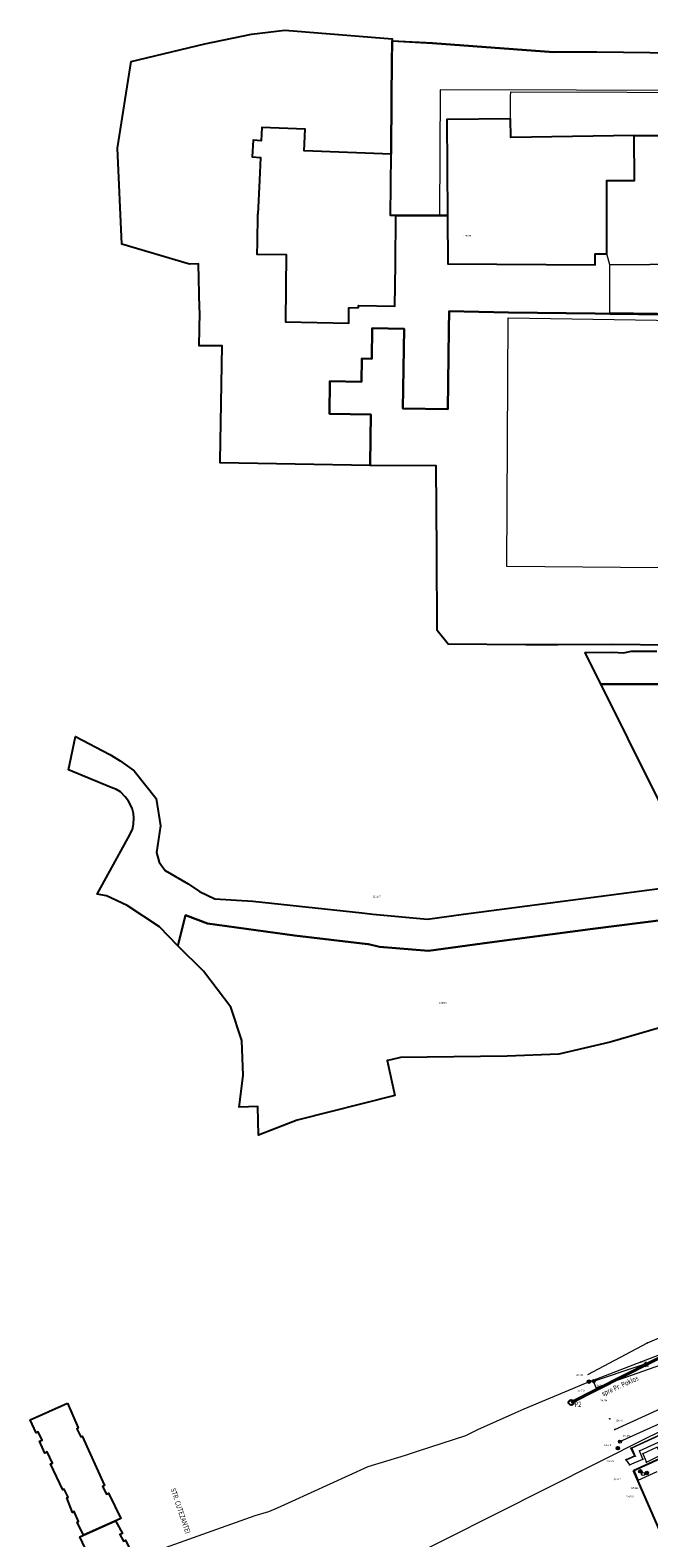
# Model space of a CAD drawing. Units: metres. Extents: x 468597 to 471836, y 558490 to 563453.
# Drawn here: x 469022 to 469199, y 559637 to 560069 of the extents above; entities that cross this region are included whole.
import ezdxf
from ezdxf.enums import TextEntityAlignment as Align

# ---------------------------------------------------------------- set-up
doc = ezdxf.new("R2010")
doc.units = ezdxf.units.M
doc.header["$PDMODE"] = 32
doc.header["$PDSIZE"] = 0.1
doc.linetypes.add('HIDDEN2', pattern=[4.7625, 3.175, -1.5875])
doc.layers.get('0').update_dxf_attribs({"lineweight": 0})
for name, color, linetype, lineweight in [('0_pnt_elevations', 5, 'Continuous', 0), ('AX_DRUM1', 8, 'Continuous', 0), ('Camin_Pluvial', 4, 'Continuous', 25), ('CAMIN_PLUVIAL1', 7, 'Continuous', 0), ('Canal_Pluvial', 90, 'HIDDEN2', 50), ('Cod_Pluvial', 7, 'Continuous', 13), ('CONSTRUCTII1', 6, 'Continuous', 0), ('Directie', 10, 'Continuous', 13), ('DRUM_ASFALT1', 8, 'Continuous', 0), ('GARD_VIU1', 3, 'Continuous', 0), ('IMOBILE_ACTIVE', 8, 'Continuous', 13), ('LIMITA1', 6, 'Continuous', 0), ('Nume_Pluvial', 7, 'Continuous', 25), ('PARCARE', 5, 'Continuous', 0), ('SIM_BOL', 252, 'Continuous', 0), ('TROTUAR1', 8, 'Continuous', 0)]:
    doc.layers.add(name, color=color, linetype=linetype, lineweight=lineweight)
doc.layers.add('CLADIRI', color=253, linetype='Continuous')
doc.layers.add('text_parcela', color=7, linetype='Continuous')
doc.layers.add('CONSTRUCTII_ACTIVE', color=7, linetype='Continuous', lineweight=0, true_color=0x2c9c22)
doc.layers.add('LABEL', color=7, linetype='Continuous', lineweight=0, true_color=0xc79c21)
doc.styles.add('COD_P', font='romans.shx', dxfattribs={"width": 0.8, "height": 1})
doc.styles.add('NUME_P', font='simplex.shx', dxfattribs={"width": 0.8, "height": 1.5})
doc.styles.add('ROMANS', font='ROMANS.SHX')
doc.styles.add('STRAZI', font='arial.ttf')
doc.linetypes.add('Canalpluvial_EX', pattern='A,0.5,-0.025,["CPex",Standard,S=0.1,R=0,X=0,Y=-0.05],-0.3', length=0.825)

# ---------------------------------------------------------------- blocks, each defined once
blk = doc.blocks.new('CVCAN')
blk.add_circle((0, 0), 1.5)
blk = doc.blocks.new('SYM3-198')
for p, q in [((-31, 22), (-15, 36)), ((-31, -22), (-31, 22)), ((-15, 36), (0, 42)), ((0, 42), (20, 36)), ((20, 36), (31, 22)), ((31, 22), (31, 15)), ((-15, -36), (-31, -22)), ((0, -42), (-15, -36)), ((15, -36), (0, -42)), ((31, -22), (15, -36))]:
    blk.add_line(p, q)
blk.add_circle((0, 0), 60)
blk = doc.blocks.new('directie')
at = {"layer": 'Directie'}
h = blk.add_hatch(dxfattribs=at)
h.set_pattern_fill('_USER', color=256, scale=0.15, angle=33.7695, style=0, pattern_type=0)
h.set_pattern_definition([(146.230499, (-12570.2967, 14692.63525), (0.0833779796, 0.1246920708), [])])
h.paths.add_polyline_path([(-1.85, -0.66), (-1.23, 0), (-1.85, 0.66), (0, 0)])
at = {"layer": 'Directie', "ltscale": 10}
blk.add_lwpolyline([(-1.85, -0.66), (-1.23, 0), (-1.85, 0.66), (0, 0)], close=True, dxfattribs=at)
blk = doc.blocks.new('P1')
blk.add_circle((0, 0), 0.75)
at = {"layer": 'Cod_Pluvial', "style": 'COD_P', "width": 0.8}
blk.add_attdef('COD_CP', (0.91, 0.43), '', height=1, dxfattribs=at)
at = {"layer": 'Nume_Pluvial', "style": 'NUME_P', "width": 0.8}
blk.add_attdef('NUME_CP', (0.96, -1.26), '', height=1.5, dxfattribs=at)
blk = doc.blocks.new('A$C1C7B771B')
at = {"layer": 'CLADIRI'}
for points in [[(-283.05, -68.94), (-279.94, -75.94), (-280.37, -76.23), (-279.23, -78.52), (-278.81, -78.37), (-272.43, -92.52), (-272.94, -92.75), (-271.86, -94.93), (-271.3, -94.66), (-267.76, -101.94), (-278.43, -106.69), (-280.2, -102.96), (-279.85, -102.84), (-281.12, -99.98), (-281.55, -100.27), (-283.24, -95.98), (-282.82, -95.84), (-283.95, -93.55), (-284.38, -93.7), (-287.92, -86.27), (-287.32, -86.06), (-288.86, -82.9), (-289.48, -83.27), (-291.03, -79.84), (-290.32, -79.55), (-291.46, -77.12), (-292.03, -77.41), (-293.72, -73.7)], [(-269.25, -102.61), (-267.27, -106.23), (-267.99, -106.56), (-267.01, -108.46), (-266.42, -108.13), (-264.21, -112.72), (-266.63, -113.71), (-265.07, -117.06), (-269.18, -118.71), (-269.57, -118.12), (-273.49, -119.84), (-273.1, -120.43), (-278.45, -122.61), (-279.49, -120.91), (-282.85, -122.26), (-286.46, -114.1), (-283.07, -112.52), (-282.81, -113.17), (-279.48, -111.78), (-279.74, -111.19), (-277.91, -110.4), (-279.48, -107.16)]]:
    blk.add_lwpolyline(points, close=True, dxfattribs=at)

msp = doc.modelspace()

# ---------------------------------------------------------------- linework, layer by layer
for p in [(469198.771, 559693.108, 325.039), (469181.99, 559681.952, 324.507), (469182.953, 559682.287, 324.532), (469183.304, 559682.077, 324.769), (469184.085, 559680.212, 324.804), (469187.934, 559671.335, 324.776), (469189.414, 559668.279, 324.696), (469190.867, 559664.765, 324.548), (469190.274, 559662.917, 324.523), (469192.617, 559659.704, 324.613), (469192.676, 559659.45, 324.773), (469193.993, 559662.937, 324.667), (469194.244, 559662.864, 324.841), (469194.995, 559660.671, 324.751), (469195.269, 559660.584, 324.91), (469196.509, 559662.168, 324.859), (469197.375, 559661.281, 324.871), (469197.45, 559659.782, 324.882), (469198.449, 559658.941, 325.189), (469193.646, 559658.093, 324.798), (469194.946, 559656.473, 324.87), (469196.72, 559656.249, 325.128), (469198.572, 559655.804, 325.072), (469196.046, 559653.784, 324.853)]:
    msp.add_point(p)
at = {"layer": 'AX_DRUM1'}
msp.add_point((469187.934, 559671.335, 324.776), dxfattribs=at)
at = {"layer": 'CAMIN_PLUVIAL1'}
for p in [(469181.99, 559681.952, 324.507), (469181.99, 559681.952, 324.507), (469190.274, 559662.917, 324.523), (469190.274, 559662.917, 324.523), (469196.72, 559656.249, 325.128), (469196.72, 559656.249, 325.128), (469198.572, 559655.804, 325.072), (469198.572, 559655.804, 325.072)]:
    msp.add_point(p, dxfattribs=at)
at = {"layer": 'Canal_Pluvial', "linetype": 'Canalpluvial_EX', "ltscale": 18}
msp.add_lwpolyline([(469206.8632, 559691.12521), (469176.89308, 559675.99159)], dxfattribs=at)
at = {"layer": 'CONSTRUCTII1', "color": 252}
for points in [[(469198.771, 559693.108, 325.039), (469203.285, 559695.012, 325.261), (469202.579, 559698.606, 325.341), (469202.82, 559698.899, 325.227)], [(469181.665, 559683.95, 325.039), (469198.771, 559693.108, 325.039)], [(469197.375, 559661.281, 324.871), (469198.449, 559658.941, 325.189), (469202.649, 559660.955, 325.031), (469201.548, 559663.155, 324.872), (469197.375, 559661.281, 324.871)]]:
    msp.add_polyline3d(points, dxfattribs=at)
at = {"layer": 'CONSTRUCTII_ACTIVE', "color": 252}
for points in [[(469171.86, 560062.54), (469184.213, 560062.587), (469207.096, 560062.307), (469257.209, 560061.71), (469294.553, 560061.14), (469316.856, 560058.261), (469336.678, 560055.73), (469336.75, 560045.052), (469297.587, 560047.763), (469295.522, 560051.409), (469139.294, 560051.809), (469139.107, 560015.881), (469126.657, 560015.833), (469125.114, 560015.856), (469125.275, 560033.446), (469125.42, 560050.08), (469125.5, 560059.17), (469125.56, 560065.721), (469137.13, 560065.125)], [(469159.571, 560038.176), (469159.542, 560043.525), (469159.542, 560049.953), (469159.543, 560051.286), (469293.065, 560050.898), (469295.815, 560050.8891), (469296.1334, 560050.3296), (469296.1107, 560042.5141), (469298.9756, 560042.5058), (469298.9611, 560037.5058), (469296.0961, 560037.5141), (469296.0953, 560037.2391), (469293.0629, 560037.248), (469293.061, 560037.771), (469256.96, 560038.36), (469194.97, 560038.75)], [(469187.15, 560004.85), (469187.12, 560025.9), (469194.99, 560025.86), (469194.97, 560038.75), (469256.96, 560038.36), (469256.56, 560002.26), (469187.969, 560001.695)], [(469187.969, 560001.695), (469256.56, 560002.26), (469269.493, 560002.238), (469269.413, 559986.814), (469187.922, 559987.959)], [(469158.4, 559915.35), (469158.798, 559986.536), (469268.246, 559984.792), (469267.743, 559943.577), (469267.21, 559914.35)]]:
    msp.add_lwpolyline(points, close=True, dxfattribs=at)
at = {"layer": 'DRUM_ASFALT1'}
for points in [[(469189.414, 559668.279, 324.696), (469219.152, 559681.813, 325.338), (469209.334, 559688.803, 325.434), (469210.124, 559689.185, 325.444)], [(469190.867, 559664.765, 324.548), (469220.772, 559678.308, 325.222), (469224.447, 559680.078, 325.302), (469225.532, 559680.174, 325.367), (469226.791, 559680.038, 325.394), (469228.061, 559679.631, 325.452), (469229, 559678.913, 325.413), (469231.119, 559677.514, 325.333), (469231.854, 559676.693, 325.201), (469233.641, 559674.492, 325.057), (469234.32, 559673.452, 325.133), (469236.706, 559667.85, 324.96)]]:
    msp.add_polyline3d(points, dxfattribs=at)
at = {"layer": 'GARD_VIU1'}
msp.add_point((469182.953, 559682.287, 324.532), dxfattribs=at)
at = {"layer": 'IMOBILE_ACTIVE', "lineweight": -3}
for points in [[(469278.76, 559986.63), (469187.982, 559987.72), (469183.782, 559987.77), (469158.94, 559988.09), (469141.88, 559988.42), (469141.81, 559983.17), (469141.5, 559960.43), (469128.61, 559960.63), (469129.01, 559983.41), (469119.86, 559983.59), (469119.71, 559974.81), (469116.86, 559974.86), (469116.76, 559968.27), (469107.76, 559968.44), (469107.61, 559959.09), (469119.46, 559958.86), (469119.25, 559944.83), (469119.242, 559944.302), (469076.301, 559945.062), (469076.31, 559945.59), (469076.85, 559978.56), (469070.29, 559978.54), (469070.43, 559988.13), (469070.32, 559989.218), (469070.03, 560002), (469067.47, 560001.91), (469048.14, 560007.65), (469046.9, 560035.16), (469050.785, 560059.95), (469071.898, 560064.954), (469085.235, 560067.782), (469094.799, 560068.918), (469125.566, 560066.398), (469125.5, 560059.17), (469125.42, 560050.08), (469125.275, 560033.446), (469100.321, 560034.374), (469100.622, 560040.61), (469088.23, 560041.07), (469088.07, 560037.237), (469085.743, 560037.371), (469085.471, 560032.631), (469087.87, 560032.449), (469087.598, 560025.936), (469087.111, 560016.198), (469087.01, 560016.2), (469086.848, 560007.989), (469086.784, 560004.739), (469095.222, 560004.671), (469095.067, 559995.26), (469095.032, 559985.355), (469113.17, 559984.98), (469113.181, 559989.424), (469115.969, 559989.48), (469115.969, 559990.067), (469126.374, 559989.908), (469126.505, 560001.944), (469126.657, 560015.833), (469141.43, 560015.89), (469141.53, 560002.04), (469183.76, 560001.71), (469183.75, 560004.87), (469187.15, 560004.85), (469187.12, 560025.9), (469194.99, 560025.86), (469194.97, 560038.75), (469256.96, 560038.36)], [(469256.96, 560038.36), (469194.97, 560038.75), (469159.576, 560038.176), (469159.542, 560043.525), (469141.251, 560043.361), (469141.43, 560015.89), (469126.657, 560015.833), (469125.114, 560015.856), (469125.275, 560033.446), (469125.42, 560050.08), (469125.5, 560059.17), (469125.5611, 560065.8609), (469137.13, 560065.27), (469171.86, 560062.68), (469184.214, 560062.732), (469207.096, 560062.447)], [(469221.256, 559892.663), (469188.579, 559893.002), (469173.194, 559892.921), (469163.921, 559892.872), (469141.641, 559893.154), (469138.484, 559897.046), (469138.351, 559919.567), (469138.201, 559944.208), (469119.242, 559944.302), (469119.25, 559944.83), (469119.46, 559958.86), (469107.61, 559959.09), (469107.76, 559968.44), (469116.76, 559968.27), (469116.86, 559974.86), (469119.71, 559974.81), (469119.86, 559983.59), (469129.01, 559983.41), (469128.61, 559960.63), (469141.5, 559960.43), (469141.81, 559983.17), (469141.88, 559988.42), (469158.94, 559988.09), (469183.782, 559987.77), (469187.982, 559987.72), (469278.76, 559986.63)], [(469215.6686, 559881.638), (469185.4144, 559881.6093), (469180.885, 559890.6794), (469188.746, 559890.8176), (469192.0136, 559890.6109), (469194.1138, 559891.1421), (469201.4411, 559891.0739)], [(469204.1769, 559814.2592), (469183.051, 559811.5597), (469153.5143, 559807.6809), (469135.9545, 559805.3156), (469121.9829, 559806.4916), (469118.7822, 559807.1995), (469118.594, 559807.2212), (469097.5549, 559809.6649), (469072.6681, 559813.1054), (469066.3937, 559815.4881), (469064.1717, 559806.7419), (469058.9061, 559812.1288), (469049.5857, 559818.3182), (469043.7021, 559821.0674), (469041.0435, 559821.5126), (469049.9353, 559837.6257), (469051.1814, 559840.0697), (469051.452, 559841.5257), (469051.5703, 559843.3747), (469051.4063, 559844.6512), (469051.0215, 559846.145), (469050.0388, 559848.1637), (469049.0879, 559849.3996), (469047.6787, 559850.8315), (469046.5311, 559851.4791), (469045.0142, 559852.0559), (469032.8114, 559857.085), (469034.772, 559866.698), (469044.6939, 559861.5481), (469047.597, 559859.727), (469051.67, 559856.87), (469057.906, 559848.923), (469059.196, 559841.049), (469058, 559833.418), (469058.753, 559830.684), (469060.48, 559828.3), (469067.13, 559824.45), (469070.404, 559822.311), (469074.736, 559820.225), (469085.646, 559819.519), (469116.8386, 559816.2193), (469120.001, 559815.8033), (469135.6838, 559814.4116), (469146.0154, 559815.7724), (469178.8644, 559820.0904), (469213.8278, 559824.72)], [(469230.4981, 559791.4579), (469188.0455, 559779.1741), (469173.3425, 559775.6934), (469158.5369, 559775.1112), (469128.0005, 559774.7263), (469125.1972, 559774.1087), (469124.1606, 559773.8804), (469126.299, 559763.8488), (469098.3069, 559756.7741), (469095.91, 559755.909), (469087.2675, 559752.5658), (469087.0782, 559760.7419), (469081.7269, 559760.5492), (469082.8873, 559769.5965), (469082.4554, 559779.6592), (469079.3006, 559789.1408), (469071.5173, 559799.4686), (469064.1717, 559806.7419), (469066.3937, 559815.4881), (469072.6681, 559813.1054), (469097.5549, 559809.6649), (469118.594, 559807.2212), (469118.7822, 559807.1995), (469121.9829, 559806.4916), (469135.9545, 559805.3156), (469153.5143, 559807.6809), (469183.051, 559811.5597), (469204.1769, 559814.2592)]]:
    msp.add_lwpolyline(points, dxfattribs=at)
for points in [[(469215.6686, 559881.638), (469229.1648, 559854.6897), (469204.9748, 559842.5042), (469198.9949, 559854.4634), (469187.267, 559877.8994), (469185.4144, 559881.6093)], [(469194.795, 559656.465), (469212.561, 559664.617), (469234.6168, 559674.4632), (469245.2761, 559650.6578), (469239.3435, 559648.0014), (469211.9631, 559635.7413), (469214.0064, 559631.1779), (469214.2925, 559630.5393), (469207.4799, 559627.4888), (469202.42, 559639.048)]]:
    msp.add_lwpolyline(points, close=True, dxfattribs=at)
at = {"layer": 'IMOBILE_ACTIVE', "color": 4}
for points in [[(469052.292, 559631.498), (469086.309, 559643.599), (469090.23, 559644.771), (469092.761, 559645.776), (469096.885, 559647.686), (469118.666, 559657.658), (469129.356, 559660.937), (469133.124, 559662.134), (469146.718, 559666.511), (469150.124, 559668.223), (469160.861, 559672.99), (469163.414, 559674.151), (469177.345, 559679.946), (469180.509, 559681.31), (469212.512, 559693.635)], [(469236.408, 559683.873), (469198.871, 559665.94), (469097.118, 559614.803)]]:
    msp.add_lwpolyline(points, dxfattribs=at)
at = {"layer": 'LIMITA1', "color": 252}
msp.add_polyline3d([(469194.946, 559656.473, 324.87), (469196.046, 559653.784, 324.853), (469201.543, 559656.225, 324.906)], dxfattribs=at)
at = {"layer": 'PARCARE', "color": 252}
msp.add_polyline3d([(469192.617, 559659.704, 324.613), (469194.995, 559660.671, 324.751), (469193.993, 559662.937, 324.667), (469222.024, 559675.856, 325.295), (469225.503, 559677.475, 325.38)], dxfattribs=at)
at = {"layer": 'TROTUAR1'}
for points in [[(469207.649, 559701.296, 325.573), (469210.94, 559694.034, 325.682), (469211.138, 559693.024, 325.669), (469211.055, 559691.491, 325.543), (469210.707, 559690.217, 325.62), (469210.057, 559689.415, 325.604), (469209.291, 559689.045, 325.58), (469184.085, 559680.212, 324.804), (469183.304, 559682.077, 324.769)], [(469183.304, 559682.077, 324.769), (469208.56, 559690.542, 325.357), (469209.147, 559692.446, 325.452), (469209.233, 559692.696, 325.479), (469209.094, 559693.281, 325.444), (469209.196, 559693.428, 325.444), (469209.926, 559693.602, 325.457), (469206.639, 559700.927, 325.558)], [(469193.646, 559658.093, 324.798), (469197.45, 559659.782, 324.882), (469196.509, 559662.168, 324.859), (469222.801, 559674.152, 325.403), (469228.508, 559676.833, 325.547), (469229.657, 559676.528, 325.471), (469230.404, 559676.015, 325.391), (469232.386, 559673.62, 325.117), (469232.938, 559672.643, 325.174), (469235.452, 559667.111, 325.17), (469236.626, 559667.695, 325.198), (469234.122, 559673.396, 325.187), (469233.519, 559674.418, 325.103), (469231.693, 559676.627, 325.258), (469230.995, 559677.309, 325.427), (469228.927, 559678.817, 325.431), (469225.709, 559677.278, 325.49), (469222.142, 559675.654, 325.438), (469194.244, 559662.864, 324.841), (469195.269, 559660.584, 324.91), (469192.676, 559659.45, 324.773), (469193.646, 559658.093, 324.798)]]:
    msp.add_polyline3d(points, dxfattribs=at)

# ---------------------------------------------------------------- block references
msp.add_blockref('A$C1C7B771B', (469315.53951, 559744.70848, 332.145))
at = {"xscale": 0.3, "yscale": 0.3, "zscale": 0.3}
for p in [(469181.99, 559681.952, 324.507), (469190.274, 559662.917, 324.523), (469196.72, 559656.249, 325.128), (469198.572, 559655.804, 325.072)]:
    msp.add_blockref('CVCAN', p, dxfattribs=at)
for p, rotation in [((469183.304, 559682.077, 324.769), 0.7537653155577084), ((469190.867, 559664.765, 324.548), 0.3461568166357671), ((469197.51167, 559655.494, 324.87633), 331.1266339149949), ((469197.51167, 559655.494, 324.87633), 331.1266339149949)]:
    msp.add_blockref('CVCAN', p, dxfattribs=dict(at, rotation=rotation))
at = {"layer": 'Camin_Pluvial'}
ref = msp.add_blockref('P1', (469176.89308, 559675.99159), dxfattribs=at)
ref.add_attrib('NUME_CP', 'P2', (469177.85021, 559674.73072), dxfattribs={"layer": 'Nume_Pluvial', "height": 1.5, "style": 'NUME_P', "width": 0.8})
at = {"layer": 'Directie', "rotation": 206.7918053116394}
msp.add_blockref('directie', (469196.97306, 559686.13112), dxfattribs=at)
at = {"layer": 'SIM_BOL', "xscale": 0.00833333, "yscale": 0.00833333}
for p in [(469181.99, 559681.952, 324.507), (469190.274, 559662.917, 324.523), (469196.72, 559656.249, 325.128), (469198.572, 559655.804, 325.072)]:
    msp.add_blockref('SYM3-198', p, dxfattribs=at)

# ---------------------------------------------------------------- texts
at = {"layer": '0_pnt_elevations', "color": 7, "style": 'ROMANS', "width": 0.85}
for s, p in [('325.120', (469198.5463, 559687.2743, 325.12)), ('324.532', (469180.3283, 559683.6701, 324.532)), ('324.769', (469180.7529, 559679.1102, 324.769)), ('324.548', (469188.3159, 559663.5318, 324.548)), ('324.523', (469189.1253, 559658.9313, 324.523)), ('324.613', (469191.1555, 559653.7429, 324.613)), ('325.128', (469196.12, 559651.2398, 325.128)), ('324.853', (469194.7409, 559648.8106, 324.853))]:
    msp.add_text(s, height=0.5, dxfattribs=at).set_placement(p, align=Align.RIGHT)
for s, p in [('324.507', (469184.10896, 559680.7188, 324.507)), ('324.804', (469185.09286, 559676.2963, 324.804)), ('324.776', (469189.70186, 559670.585, 324.776)), ('324.696', (469191.74106, 559666.179, 324.696))]:
    msp.add_text(s, height=0.5, dxfattribs=at).set_placement(p)
at = {"layer": 'LABEL', "color": 252}
for s, p in [('125029', (469145.96602, 560009.75336)), ('125029', (469145.96602, 560009.75336)), ('123207', (469119.99725, 559820.6524)), ('123207', (469119.99725, 559820.6524)), ('138607', (469139.06283, 559790.17617)), ('138607', (469139.06283, 559790.17617))]:
    msp.add_text(s, height=0.5, dxfattribs=at).set_placement(p)
at = {"layer": 'text_parcela', "lineweight": 5, "style": 'STRAZI', "width": 0.8}
for s, rotation, p in [('spre Pr. Poklos', 24.4638393, (469186.01355, 559677.7226)), ('STR. CUTEZANTEI', 288.8122646, (469062.02885, 559651.1408))]:
    msp.add_text(s, height=1.5, rotation=rotation, dxfattribs=at).set_placement(p)

doc.saveas('drawing.dxf')
